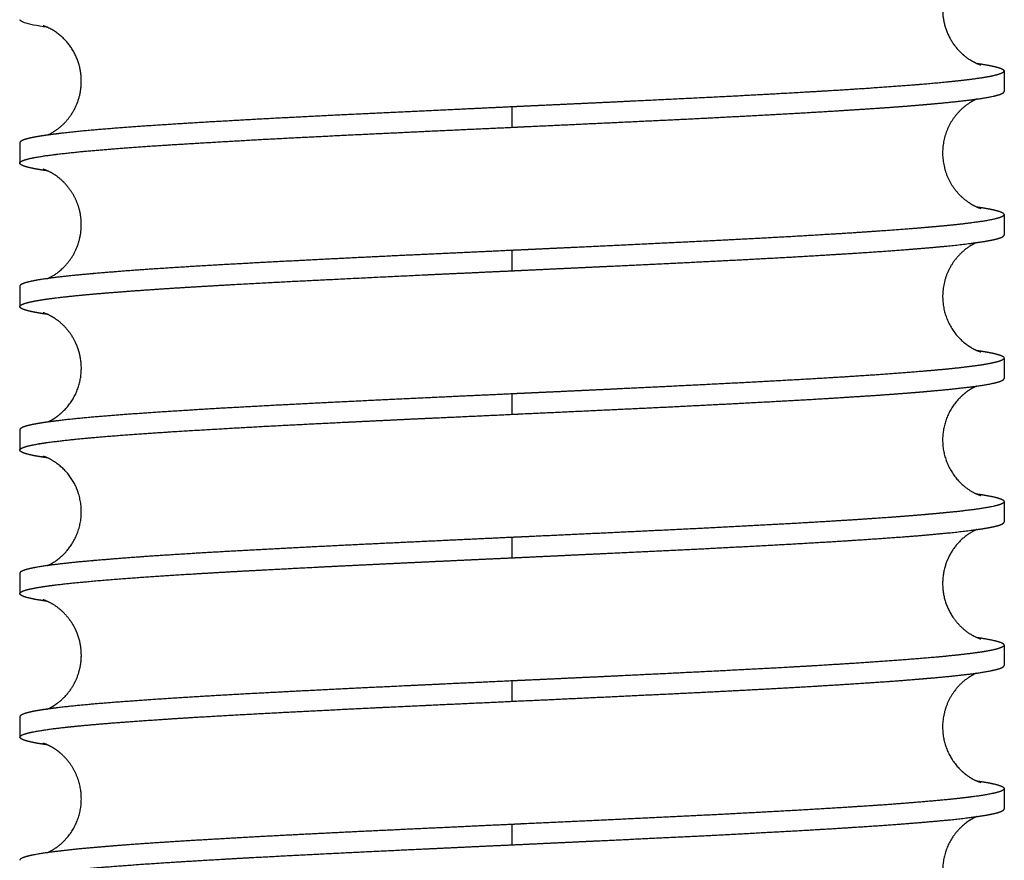
# Model space of a CAD drawing. Units: millimetres. Extents: x -778 to 1529, y 0 to 416.
# Drawn here: x 284 to 296, y 60 to 71 of the extents above; entities that cross this region are included whole.
import ezdxf

# ---------------------------------------------------------------- set-up
doc = ezdxf.new("R2010")
doc.units = ezdxf.units.MM
doc.header["$MEASUREMENT"] = 0
doc.layers.add('Livello 01', color=7, linetype='Continuous', true_color=0xc80000)

msp = doc.modelspace()

# ---------------------------------------------------------------- linework, layer by layer
at = {"layer": 'Livello 01'}
for points, weights, degree, knots in [([(295.518, 71.337), (295.474, 71.317), (295.432, 71.292), (295.393, 71.262), (295.362, 71.238), (295.332, 71.212), (295.305, 71.183), (295.17, 71.04), (295.1, 70.855), (295.106, 70.659), (295.112, 70.462), (295.192, 70.283), (295.334, 70.148), (295.342, 70.141), (295.359, 70.126), (295.395, 70.095), (295.463, 70.049), (295.527, 70.018), (295.57, 70.004)], [1, 0.994919087024, 0.994919087024, 1, 0.997647601987, 0.997647601987, 1, 0.949273321966, 0.949273321966, 1, 0.949307174651, 0.949307174651, 1, 1, 1, 1, 1, 1, 1], 3, [0, 0, 0, 0, 0.146087, 0.146087, 0.146087, 0.264826, 0.264826, 0.264826, 0.840423, 0.840423, 0.840423, 1.414589, 1.414589, 1.414589, 1.444981, 1.482629, 1.55581, 1.693195, 1.693195, 1.693195, 1.693195]), ([(284.192, 69.148), (284.293, 69.194), (284.38, 69.262), (284.448, 69.35), (284.541, 69.468), (284.595, 69.608), (284.604, 69.758), (284.607, 69.802), (284.606, 69.847), (284.601, 69.891), (284.579, 70.085), (284.484, 70.256), (284.331, 70.378), (284.279, 70.419), (284.22, 70.452), (284.158, 70.475), (284.148, 70.479), (284.143, 70.481), (284.141, 70.481)], [1, 0.980916151578, 0.980916151578, 1, 0.970119629446, 0.970119629446, 1, 0.997282920884, 0.997282920884, 1, 0.949370488149, 0.949370488149, 1, 0.991286124722, 0.991286124722, 1, 1, 1, 1], 3, [0, 0, 0, 0, 0.329296, 0.329296, 0.329296, 0.773062, 0.773062, 0.773062, 0.906181, 0.906181, 0.906181, 1.477553, 1.477553, 1.477553, 1.676948, 1.676948, 1.676948, 1.870767, 1.870767, 1.870767, 1.870767]), ([(295.521, 70.023), (295.588, 70.014), (295.655, 70.002), (295.722, 69.988), (295.811, 69.968), (295.856, 69.949), (295.856, 69.929), (295.855, 69.923), (295.852, 69.917), (295.846, 69.914), (295.816, 69.889), (295.715, 69.864), (295.544, 69.839), (295.443, 69.825), (295.342, 69.812), (295.24, 69.802), (295.106, 69.788), (294.972, 69.776), (294.837, 69.764), (294.803, 69.762), (294.767, 69.759), (294.731, 69.756), (294.498, 69.738), (294.265, 69.721), (294.031, 69.706), (293.948, 69.701), (293.863, 69.695), (293.775, 69.69), (293.562, 69.677), (293.348, 69.665), (293.135, 69.653), (292.911, 69.64), (292.677, 69.628), (292.436, 69.615), (291.927, 69.59), (291.419, 69.565), (290.91, 69.541), (290.648, 69.529), (290.382, 69.516), (290.115, 69.504), (290.029, 69.5), (289.942, 69.496), (289.856, 69.492)], [1, 0.999535349332, 0.999535349332, 1, 1, 1, 1, 0.93565683348, 0.93565683348, 1, 1, 1, 1, 0.999871530888, 0.999871530888, 1, 0.99996166044, 0.99996166044, 1, 1, 1, 1, 0.999981936131, 0.999981936131, 1, 1, 1, 1, 0.999997161562, 0.999997161562, 1, 1, 1, 1, 0.999998528545, 0.999998528545, 1, 1, 1, 1, 1, 1, 1], 3, [0, 0, 0, 0, 0.204285, 0.204285, 0.204285, 1.478089, 1.478089, 1.478089, 1.496979, 1.496979, 1.496979, 3.108424, 3.108424, 3.108424, 3.415094, 3.415094, 3.415094, 3.819735, 3.819735, 3.819735, 4.006142, 4.006142, 4.006142, 4.707467, 4.707467, 4.707467, 5.055075, 5.055075, 5.055075, 5.696526, 5.696526, 5.696526, 6.499964, 6.499964, 6.499964, 8.027407, 8.027407, 8.027407, 8.829476, 8.829476, 8.829476, 9.089146, 9.089146, 9.089146, 9.089146]), ([(289.856, 69.243), (289.909, 69.246), (289.961, 69.248), (290.014, 69.251), (290.281, 69.263), (290.548, 69.275), (290.812, 69.288), (291.076, 69.3), (291.338, 69.313), (291.594, 69.325), (292.08, 69.348), (292.565, 69.373), (293.05, 69.4), (293.266, 69.411), (293.482, 69.424), (293.698, 69.437), (293.813, 69.444), (293.924, 69.451), (294.031, 69.458), (294.117, 69.463), (294.199, 69.469), (294.28, 69.474), (294.585, 69.494), (294.89, 69.519), (295.194, 69.549), (295.3, 69.559), (295.406, 69.572), (295.511, 69.586), (295.584, 69.595), (295.657, 69.608), (295.729, 69.623), (295.813, 69.643), (295.856, 69.662), (295.856, 69.681)], [1, 1, 1, 1, 1, 1, 1, 1, 1, 1, 0.999996757132, 0.999996757132, 1, 0.999997429159, 0.999997429159, 1, 1, 1, 1, 1, 1, 1, 0.999917466437, 0.999917466437, 1, 0.99989176553, 0.99989176553, 1, 0.999453066366, 0.999453066366, 1, 1, 1, 1], 3, [0.188725, 0.188725, 0.188725, 0.188725, 0.34702, 0.34702, 0.34702, 1.150485, 1.150485, 1.150485, 1.955401, 1.955401, 1.955401, 3.413506, 3.413506, 3.413506, 4.062522, 4.062522, 4.062522, 4.511109, 4.511109, 4.511109, 4.867732, 4.867732, 4.867732, 5.785156, 5.785156, 5.785156, 6.104681, 6.104681, 6.104681, 6.325156, 6.325156, 6.325156, 7.566987, 7.566987, 7.566987, 7.566987]), ([(295.521, 69.587), (295.491, 69.574), (295.463, 69.558), (295.207, 69.408), (295.131, 69.121), (295.052, 68.827), (295.204, 68.562), (295.284, 68.424), (295.415, 68.333), (295.486, 68.281), (295.57, 68.254)], [1, 0.998466140985, 1, 0.924408235104, 1, 0.924000174608, 1, 0.976511629923, 1, 0.98698565182, 1], 2, [0, 0, 0, 0.065143, 0.065143, 0.627788, 0.627788, 1.206122, 1.206122, 1.520216, 1.520216, 1.694552, 1.694552, 1.694552]), ([(289.856, 69.492), (289.674, 69.483), (289.492, 69.475), (289.311, 69.466), (288.791, 69.442), (288.272, 69.417), (287.752, 69.392), (287.502, 69.38), (287.258, 69.367), (287.023, 69.355), (286.795, 69.343), (286.568, 69.33), (286.341, 69.317), (286.121, 69.305), (285.901, 69.291), (285.68, 69.277), (285.513, 69.267), (285.346, 69.255), (285.179, 69.243), (285.026, 69.232), (284.873, 69.219), (284.721, 69.206), (284.598, 69.195), (284.475, 69.182), (284.352, 69.168), (284.139, 69.143), (283.992, 69.119), (283.916, 69.094), (283.879, 69.081), (283.858, 69.069), (283.856, 69.054)], [1, 1, 1, 1, 0.999999292906, 0.999999292906, 1, 1, 1, 1, 0.999998245573, 0.999998245573, 1, 0.999995570445, 0.999995570445, 1, 0.999992701723, 0.999992701723, 1, 0.999980208103, 0.999980208103, 1, 0.999943093906, 0.999943093906, 1, 1, 1, 1, 1, 1, 1], 3, [0.188795, 0.188795, 0.188795, 0.188795, 0.738818, 0.738818, 0.738818, 2.309725, 2.309725, 2.309725, 3.117341, 3.117341, 3.117341, 3.804594, 3.804594, 3.804594, 4.470576, 4.470576, 4.470576, 4.976085, 4.976085, 4.976085, 5.439338, 5.439338, 5.439338, 5.811985, 5.811985, 5.811985, 7.433873, 7.433873, 7.433873, 8.241604, 8.241604, 8.241604, 8.241604]), ([(284.192, 68.712), (284.155, 68.717), (284.119, 68.723), (284.083, 68.729), (284.027, 68.738), (283.971, 68.75), (283.916, 68.766), (283.879, 68.779), (283.858, 68.791), (283.856, 68.806), (283.856, 68.83), (283.923, 68.854), (284.056, 68.878), (284.142, 68.893), (284.227, 68.905), (284.313, 68.915), (284.432, 68.929), (284.55, 68.942), (284.669, 68.953), (284.996, 68.982), (285.324, 69.007), (285.652, 69.027), (285.661, 69.028), (285.671, 69.028), (285.68, 69.029), (285.874, 69.041), (286.067, 69.053), (286.26, 69.064), (286.484, 69.077), (286.708, 69.09), (286.932, 69.102), (287.429, 69.128), (287.925, 69.153), (288.422, 69.176), (288.891, 69.199), (289.373, 69.221), (289.856, 69.243)], [1, 0.999931255035, 0.999931255035, 1, 0.998417274573, 0.998417274573, 1, 1, 1, 1, 1, 1, 1, 0.999731278779, 0.999731278779, 1, 0.999934316057, 0.999934316057, 1, 0.999942677877, 0.999942677877, 1, 1, 1, 1, 0.999996371094, 0.999996371094, 1, 0.999998084905, 0.999998084905, 1, 0.999997684017, 0.999997684017, 1, 1, 1, 1], 3, [0, 0, 0, 0, 0.110046, 0.110046, 0.110046, 0.280999, 0.280999, 0.280999, 1.134369, 1.134369, 1.134369, 2.695335, 2.695335, 2.695335, 2.955122, 2.955122, 2.955122, 3.31294, 3.31294, 3.31294, 4.298363, 4.298363, 4.298363, 4.338454, 4.338454, 4.338454, 4.919024, 4.919024, 4.919024, 5.592373, 5.592373, 5.592373, 7.083667, 7.083667, 7.083667, 8.537985, 8.537985, 8.537985, 8.537985]), ([(284.191, 67.398), (284.23, 67.415), (284.294, 67.445), (284.445, 67.585), (284.511, 67.675), (284.554, 67.783), (284.593, 67.882), (284.61, 67.988), (284.605, 68.094), (284.6, 68.182), (284.58, 68.267), (284.545, 68.347), (284.495, 68.463), (284.418, 68.556), (284.26, 68.686), (284.203, 68.708), (284.172, 68.72), (284.164, 68.723), (284.158, 68.725), (284.154, 68.727), (284.146, 68.73), (284.142, 68.731), (284.141, 68.731)], [1, 1, 1, 1, 1, 1, 0.984593276715, 0.984593276715, 1, 0.989532101443, 0.989532101443, 1, 1, 1, 1, 1, 1, 1, 1, 1, 1, 1, 1], 3, [19.293495, 19.293495, 19.293495, 19.293495, 19.714547, 19.714547, 20.087054, 20.087054, 20.087054, 20.404446, 20.404446, 20.404446, 20.665806, 20.665806, 20.665806, 21.074854, 21.074854, 21.509602, 21.509602, 21.509602, 21.619859, 21.619859, 21.619859, 21.818848, 21.818848, 21.818848, 21.818848]), ([(295.52, 68.273), (295.59, 68.264), (295.66, 68.251), (295.729, 68.237), (295.784, 68.224), (295.821, 68.212), (295.84, 68.199), (295.849, 68.196), (295.854, 68.188), (295.856, 68.179), (295.856, 68.161), (295.818, 68.143), (295.742, 68.125), (295.674, 68.109), (295.604, 68.097), (295.534, 68.088), (295.432, 68.073), (295.329, 68.061), (295.225, 68.05), (294.926, 68.021), (294.626, 67.996), (294.326, 67.976), (294.232, 67.969), (294.133, 67.963), (294.031, 67.956), (293.941, 67.95), (293.847, 67.944), (293.752, 67.939), (293.537, 67.925), (293.323, 67.913), (293.109, 67.901), (292.626, 67.875), (292.144, 67.85), (291.661, 67.827), (291.405, 67.814), (291.145, 67.802), (290.881, 67.789), (290.617, 67.777), (290.351, 67.765), (290.084, 67.752), (290.008, 67.749), (289.932, 67.745), (289.856, 67.742)], [1, 0.999470745492, 0.999470745492, 1, 1, 1, 1, 0.921081076096, 0.921081076096, 1, 1, 1, 1, 0.999349912195, 0.999349912195, 1, 0.999878178788, 0.999878178788, 1, 0.999910241913, 0.999910241913, 1, 1, 1, 1, 1, 1, 1, 0.99999725502, 0.99999725502, 1, 0.999996516033, 0.999996516033, 1, 1, 1, 1, 1, 1, 1, 1, 1, 1], 3, [0, 0, 0, 0, 0.212084, 0.212084, 0.212084, 1.016739, 1.016739, 1.016739, 1.043379, 1.043379, 1.043379, 2.215229, 2.215229, 2.215229, 2.426857, 2.426857, 2.426857, 2.737897, 2.737897, 2.737897, 3.640081, 3.640081, 3.640081, 4.06637, 4.06637, 4.06637, 4.445285, 4.445285, 4.445285, 5.088811, 5.088811, 5.088811, 6.539134, 6.539134, 6.539134, 7.344049, 7.344049, 7.344049, 8.147516, 8.147516, 8.147516, 8.375465, 8.375465, 8.375465, 8.375465]), ([(289.856, 67.493), (289.898, 67.495), (289.94, 67.497), (289.982, 67.499), (290.25, 67.512), (290.518, 67.524), (290.783, 67.537), (291.294, 67.56), (291.806, 67.585), (292.317, 67.611), (292.56, 67.623), (292.796, 67.636), (293.023, 67.648), (293.241, 67.66), (293.458, 67.672), (293.676, 67.686), (293.798, 67.693), (293.917, 67.7), (294.031, 67.708), (294.276, 67.723), (294.52, 67.741), (294.765, 67.76), (294.903, 67.771), (295.042, 67.784), (295.18, 67.797), (295.288, 67.808), (295.395, 67.82), (295.501, 67.835), (295.683, 67.859), (295.796, 67.884), (295.838, 67.909), (295.85, 67.916), (295.856, 67.924), (295.856, 67.931)], [1, 1, 1, 1, 1, 1, 1, 0.999998758822, 0.999998758822, 1, 1, 1, 1, 0.999997476725, 0.999997476725, 1, 1, 1, 1, 0.999979264648, 0.999979264648, 1, 0.999968096471, 0.999968096471, 1, 0.999896861427, 0.999896861427, 1, 1, 1, 1, 1, 1, 1], 3, [0.188721, 0.188721, 0.188721, 0.188721, 0.314901, 0.314901, 0.314901, 1.120919, 1.120919, 1.120919, 2.656966, 2.656966, 2.656966, 3.459001, 3.459001, 3.459001, 4.112762, 4.112762, 4.112762, 4.590697, 4.590697, 4.590697, 5.325856, 5.325856, 5.325856, 5.743126, 5.743126, 5.743126, 6.066429, 6.066429, 6.066429, 7.678344, 7.678344, 7.678344, 8.146409, 8.146409, 8.146409, 8.146409]), ([(295.519, 67.837), (295.475, 67.817), (295.435, 67.791), (295.3, 67.703), (295.216, 67.567), (295.056, 67.307), (295.126, 67.011), (295.185, 66.756), (295.393, 66.598), (295.419, 66.579), (295.446, 66.562), (295.504, 66.525), (295.571, 66.504)], [1, 0.996995343111, 1, 0.975740914922, 1, 0.924140218793, 1, 0.940860964227, 1, 0.998897914349, 1, 0.990790303803, 1], 2, [0, 0, 0, 0.095577, 0.095577, 0.411532, 0.411532, 0.989662, 0.989662, 1.491302, 1.491302, 1.554697, 1.554697, 1.693234, 1.693234, 1.693234]), ([(289.856, 67.742), (289.396, 67.72), (288.937, 67.699), (288.489, 67.678), (287.991, 67.654), (287.492, 67.629), (286.993, 67.603), (286.767, 67.591), (286.542, 67.579), (286.316, 67.566), (286.111, 67.554), (285.906, 67.542), (285.702, 67.529), (285.695, 67.528), (285.688, 67.528), (285.68, 67.527), (285.355, 67.507), (285.03, 67.483), (284.705, 67.454), (284.583, 67.443), (284.462, 67.431), (284.34, 67.417), (284.251, 67.407), (284.163, 67.394), (284.074, 67.38), (283.931, 67.355), (283.858, 67.33), (283.856, 67.305)], [1, 1, 1, 1, 0.999997857626, 0.999997857626, 1, 0.999998206968, 0.999998206968, 1, 0.999996164258, 0.999996164258, 1, 1, 1, 1, 0.999948087771, 0.999948087771, 1, 0.999940771935, 0.999940771935, 1, 0.999766647162, 0.999766647162, 1, 1, 1, 1], 3, [0.189055, 0.189055, 0.189055, 0.189055, 1.575061, 1.575061, 1.575061, 3.074905, 3.074905, 3.074905, 3.754101, 3.754101, 3.754101, 4.370163, 4.370163, 4.370163, 4.399738, 4.399738, 4.399738, 5.379641, 5.379641, 5.379641, 5.746172, 5.746172, 5.746172, 6.014996, 6.014996, 6.014996, 7.629884, 7.629884, 7.629884, 7.629884]), ([(284.192, 66.962), (284.067, 66.98), (283.976, 66.997), (283.921, 67.015), (283.882, 67.027), (283.86, 67.04), (283.856, 67.056), (283.856, 67.067), (283.87, 67.078), (283.899, 67.089), (283.964, 67.114), (284.099, 67.139), (284.302, 67.164), (284.419, 67.178), (284.536, 67.19), (284.653, 67.201), (284.802, 67.215), (284.95, 67.227), (285.099, 67.238), (285.293, 67.253), (285.486, 67.267), (285.68, 67.279), (285.866, 67.291), (286.051, 67.302), (286.236, 67.313), (286.459, 67.326), (286.682, 67.338), (286.905, 67.35), (287.139, 67.363), (287.381, 67.375), (287.63, 67.387), (288.147, 67.413), (288.665, 67.438), (289.182, 67.462), (289.406, 67.472), (289.631, 67.483), (289.856, 67.493)], [1, 1, 1, 1, 1, 1, 1, 1, 1, 1, 1, 1, 1, 0.999931292121, 0.999931292121, 1, 0.999976709236, 0.999976709236, 1, 0.999989195758, 0.999989195758, 1, 0.999996610841, 0.999996610841, 1, 0.999998027088, 0.999998027088, 1, 1, 1, 1, 0.999999130779, 0.999999130779, 1, 1, 1, 1], 3, [7.617991, 7.617991, 7.617991, 7.617991, 8.755366, 8.755366, 8.755366, 9.641211, 9.641211, 9.641211, 10.365196, 10.365196, 10.365196, 11.976605, 11.976605, 11.976605, 12.330081, 12.330081, 12.330081, 12.777142, 12.777142, 12.777142, 13.360214, 13.360214, 13.360214, 13.916567, 13.916567, 13.916567, 14.586894, 14.586894, 14.586894, 15.392734, 15.392734, 15.392734, 16.947104, 16.947104, 16.947104, 17.62332, 17.62332, 17.62332, 17.62332]), ([(284.191, 65.648), (284.248, 65.673), (284.3, 65.706), (284.347, 65.746), (284.497, 65.872), (284.587, 66.046), (284.603, 66.242), (284.609, 66.304), (284.606, 66.367), (284.595, 66.429), (284.573, 66.558), (284.518, 66.677), (284.434, 66.777), (284.362, 66.863), (284.289, 66.911), (284.189, 66.966), (284.163, 66.974), (284.141, 66.981)], [1, 0.993366964561, 0.993366964561, 1, 0.949344501388, 0.949344501388, 1, 0.994581582272, 0.994581582272, 1, 0.977028553603, 0.977028553603, 1, 1, 1, 1, 1, 1], 3, [0, 0, 0, 0, 0.197975, 0.197975, 0.197975, 0.810648, 0.810648, 0.810648, 1.011888, 1.011888, 1.011888, 1.427584, 1.427584, 1.427584, 1.85289, 1.85289, 2.220092, 2.220092, 2.220092, 2.220092]), ([(295.52, 66.523), (295.593, 66.513), (295.664, 66.501), (295.735, 66.485), (295.788, 66.473), (295.824, 66.46), (295.842, 66.448), (295.85, 66.444), (295.855, 66.437), (295.856, 66.429), (295.855, 66.421), (295.85, 66.414), (295.843, 66.411), (295.807, 66.386), (295.7, 66.361), (295.525, 66.336), (295.421, 66.322), (295.316, 66.309), (295.212, 66.299), (295.076, 66.285), (294.94, 66.273), (294.804, 66.262), (294.547, 66.241), (294.289, 66.222), (294.031, 66.206), (293.934, 66.2), (293.833, 66.193), (293.729, 66.187), (293.513, 66.174), (293.298, 66.162), (293.082, 66.15), (292.857, 66.137), (292.622, 66.125), (292.38, 66.113), (291.871, 66.087), (291.361, 66.062), (290.851, 66.038), (290.587, 66.026), (290.32, 66.013), (290.051, 66.001), (289.986, 65.998), (289.921, 65.995), (289.856, 65.992)], [1, 0.999411318433, 0.999411318433, 1, 1, 1, 1, 0.924906805294, 0.924906805294, 1, 0.925696292926, 0.925696292926, 1, 1, 1, 1, 0.999884069495, 0.999884069495, 1, 0.999965059403, 0.999965059403, 1, 0.999975718153, 0.999975718153, 1, 1, 1, 1, 0.999997306012, 0.999997306012, 1, 1, 1, 1, 0.999998641043, 0.999998641043, 1, 1, 1, 1, 1, 1, 1], 3, [7.61726, 7.61726, 7.61726, 7.61726, 7.833518, 7.833518, 7.833518, 8.639696, 8.639696, 8.639696, 8.663756, 8.663756, 8.663756, 8.687352, 8.687352, 8.687352, 10.300521, 10.300521, 10.300521, 10.615596, 10.615596, 10.615596, 11.025259, 11.025259, 11.025259, 11.800818, 11.800818, 11.800818, 12.209394, 12.209394, 12.209394, 12.858187, 12.858187, 12.858187, 13.660847, 13.660847, 13.660847, 15.192703, 15.192703, 15.192703, 15.999348, 15.999348, 15.999348, 16.19533, 16.19533, 16.19533, 16.19533]), ([(289.856, 65.743), (289.888, 65.745), (289.92, 65.746), (289.952, 65.748), (290.221, 65.76), (290.489, 65.773), (290.755, 65.785), (291.019, 65.798), (291.279, 65.81), (291.535, 65.822), (292.023, 65.846), (292.511, 65.871), (292.999, 65.897), (293.218, 65.909), (293.436, 65.921), (293.654, 65.934), (293.784, 65.942), (293.91, 65.95), (294.031, 65.958), (294.102, 65.962), (294.171, 65.967), (294.238, 65.971), (294.548, 65.992), (294.857, 66.016), (295.166, 66.046), (295.275, 66.057), (295.383, 66.069), (295.492, 66.083), (295.567, 66.093), (295.641, 66.105), (295.715, 66.12), (295.773, 66.133), (295.813, 66.145), (295.835, 66.158), (295.849, 66.165), (295.856, 66.173), (295.856, 66.181)], [1, 1, 1, 1, 1, 1, 1, 1, 1, 1, 0.999996948043, 0.999996948043, 1, 0.999997556937, 0.999997556937, 1, 1, 1, 1, 1, 1, 1, 0.999923114591, 0.999923114591, 1, 0.999901583617, 0.999901583617, 1, 0.999531196479, 0.999531196479, 1, 1, 1, 1, 1, 1, 1], 3, [0.188717, 0.188717, 0.188717, 0.188717, 0.285114, 0.285114, 0.285114, 1.092816, 1.092816, 1.092816, 1.893917, 1.893917, 1.893917, 3.359777, 3.359777, 3.359777, 4.015442, 4.015442, 4.015442, 4.521766, 4.521766, 4.521766, 4.816951, 4.816951, 4.816951, 5.748187, 5.748187, 5.748187, 6.075626, 6.075626, 6.075626, 6.302729, 6.302729, 6.302729, 7.107026, 7.107026, 7.107026, 7.60557, 7.60557, 7.60557, 7.60557]), ([(295.519, 66.087), (295.496, 66.076), (295.473, 66.064), (295.451, 66.051), (295.415, 66.029), (295.382, 66.005), (295.351, 65.977), (295.204, 65.846), (295.119, 65.67), (295.107, 65.474), (295.095, 65.277), (295.16, 65.091), (295.29, 64.943), (295.315, 64.915), (295.342, 64.889), (295.371, 64.865), (295.455, 64.797), (295.512, 64.775), (295.559, 64.757), (295.568, 64.755), (295.57, 64.754)], [1, 0.998757602359, 0.998757602359, 1, 0.997192982747, 0.997192982747, 1, 0.949342732979, 0.949342732979, 1, 0.949270219906, 0.949270219906, 1, 0.997905297717, 0.997905297717, 1, 1, 1, 1, 1, 1], 3, [0, 0, 0, 0, 0.076916, 0.076916, 0.076916, 0.201922, 0.201922, 0.201922, 0.775274, 0.775274, 0.775274, 1.351411, 1.351411, 1.351411, 1.464094, 1.464094, 1.464094, 1.915697, 1.915697, 2.171854, 2.171854, 2.171854, 2.171854]), ([(289.856, 65.992), (289.654, 65.982), (289.452, 65.973), (289.252, 65.964), (288.732, 65.94), (288.213, 65.915), (287.695, 65.889), (287.444, 65.877), (287.201, 65.864), (286.966, 65.852), (286.741, 65.84), (286.516, 65.827), (286.291, 65.815), (286.088, 65.803), (285.884, 65.79), (285.68, 65.777), (285.501, 65.766), (285.321, 65.753), (285.141, 65.74), (284.99, 65.729), (284.839, 65.716), (284.688, 65.703), (284.568, 65.692), (284.448, 65.68), (284.328, 65.665), (284.12, 65.641), (283.979, 65.616), (283.908, 65.591), (283.873, 65.579), (283.856, 65.566), (283.856, 65.554)], [1, 1, 1, 1, 0.999999218264, 0.999999218264, 1, 1, 1, 1, 0.999998152402, 0.999998152402, 1, 0.99999606668, 0.99999606668, 1, 0.999991178905, 0.999991178905, 1, 0.999978586946, 0.999978586946, 1, 0.999938106081, 0.999938106081, 1, 1, 1, 1, 1, 1, 1], 3, [0.188808, 0.188808, 0.188808, 0.188808, 0.795336, 0.795336, 0.795336, 2.354121, 2.354121, 2.354121, 3.15996, 3.15996, 3.15996, 3.835329, 3.835329, 3.835329, 4.447485, 4.447485, 4.447485, 4.987729, 4.987729, 4.987729, 5.442473, 5.442473, 5.442473, 5.804216, 5.804216, 5.804216, 7.415625, 7.415625, 7.415625, 8.209377, 8.209377, 8.209377, 8.209377]), ([(284.195, 65.212), (284.16, 65.217), (284.129, 65.221), (284.1, 65.226), (284.041, 65.235), (283.983, 65.247), (283.926, 65.263), (283.885, 65.276), (283.862, 65.288), (283.856, 65.306), (283.856, 65.329), (283.918, 65.352), (284.041, 65.375), (284.124, 65.39), (284.207, 65.403), (284.291, 65.412), (284.407, 65.427), (284.523, 65.439), (284.639, 65.45), (284.962, 65.479), (285.286, 65.504), (285.61, 65.524), (285.633, 65.526), (285.657, 65.527), (285.68, 65.529), (285.857, 65.54), (286.034, 65.551), (286.211, 65.561), (286.434, 65.574), (286.657, 65.587), (286.88, 65.599), (287.374, 65.625), (287.869, 65.65), (288.363, 65.673), (288.622, 65.686), (288.885, 65.698), (289.15, 65.71), (289.384, 65.721), (289.62, 65.732), (289.856, 65.743)], [1, 1, 1, 1, 0.998702819091, 0.998702819091, 1, 1, 1, 1, 1, 1, 1, 0.999695335834, 0.999695335834, 1, 0.99992820305, 0.99992820305, 1, 0.999938506825, 0.999938506825, 1, 1, 1, 1, 0.999996834177, 0.999996834177, 1, 0.999997971226, 0.999997971226, 1, 0.999997523197, 0.999997523197, 1, 1, 1, 1, 1, 1, 1], 3, [7.610909, 7.610909, 7.610909, 7.610909, 7.92111, 7.92111, 7.92111, 8.09918, 8.09918, 8.09918, 9.01637, 9.01637, 9.01637, 10.516827, 10.516827, 10.516827, 10.769098, 10.769098, 10.769098, 11.119156, 11.119156, 11.119156, 12.093274, 12.093274, 12.093274, 12.192333, 12.192333, 12.192333, 12.723912, 12.723912, 12.723912, 13.393776, 13.393776, 13.393776, 14.879203, 14.879203, 14.879203, 15.681424, 15.681424, 15.681424, 16.390327, 16.390327, 16.390327, 16.390327]), ([(284.191, 63.898), (284.22, 63.91), (284.263, 63.931), (284.375, 64.016), (284.435, 64.075), (284.486, 64.152), (284.594, 64.318), (284.631, 64.512), (284.59, 64.705), (284.587, 64.721), (284.583, 64.737), (284.579, 64.753), (284.532, 64.923), (284.428, 65.066), (284.281, 65.163), (284.202, 65.215), (284.162, 65.224), (284.141, 65.231)], [1, 1, 1, 1, 1, 1, 0.949483785786, 0.949483785786, 1, 0.99963845078, 0.99963845078, 1, 0.957485924015, 0.957485924015, 1, 1, 1, 1], 3, [18.754972, 18.754972, 18.754972, 18.754972, 19.098954, 19.098954, 19.439001, 19.439001, 19.439001, 20.054595, 20.054595, 20.054595, 20.106235, 20.106235, 20.106235, 20.6584, 20.6584, 20.6584, 21.177964, 21.177964, 21.177964, 21.177964]), ([(295.52, 64.773), (295.524, 64.772), (295.528, 64.772), (295.532, 64.771), (295.602, 64.762), (295.672, 64.749), (295.741, 64.734), (295.793, 64.721), (295.827, 64.709), (295.844, 64.697), (295.851, 64.693), (295.855, 64.687), (295.856, 64.679), (295.854, 64.67), (295.849, 64.663), (295.841, 64.659), (295.822, 64.647), (295.785, 64.634), (295.73, 64.622), (295.659, 64.607), (295.587, 64.594), (295.515, 64.585), (295.41, 64.571), (295.304, 64.558), (295.198, 64.548), (294.894, 64.518), (294.59, 64.493), (294.285, 64.473), (294.203, 64.467), (294.119, 64.462), (294.031, 64.456), (293.927, 64.449), (293.819, 64.443), (293.707, 64.436), (293.491, 64.423), (293.275, 64.41), (293.058, 64.399), (292.573, 64.372), (292.088, 64.347), (291.602, 64.324), (291.347, 64.312), (291.087, 64.299), (290.824, 64.287), (290.558, 64.274), (290.29, 64.262), (290.022, 64.249), (289.966, 64.247), (289.911, 64.244), (289.856, 64.242)], [1, 1, 1, 1, 0.999368364391, 0.999368364391, 1, 1, 1, 1, 0.928917784544, 0.928917784544, 1, 0.921795821131, 0.921795821131, 1, 1, 1, 1, 0.999446069, 0.999446069, 1, 0.999889517805, 0.999889517805, 1, 0.999916477019, 0.999916477019, 1, 1, 1, 1, 1, 1, 1, 0.9999973914, 0.9999973914, 1, 0.999996718384, 0.999996718384, 1, 1, 1, 1, 1, 1, 1, 1, 1, 1], 3, [7.616648, 7.616648, 7.616648, 7.616648, 7.654514, 7.654514, 7.654514, 7.866363, 7.866363, 7.866363, 8.670174, 8.670174, 8.670174, 8.69202, 8.69202, 8.69202, 8.718125, 8.718125, 8.718125, 9.522422, 9.522422, 9.522422, 9.740733, 9.740733, 9.740733, 10.059702, 10.059702, 10.059702, 10.975795, 10.975795, 10.975795, 11.340635, 11.340635, 11.340635, 11.777275, 11.777275, 11.777275, 12.427507, 12.427507, 12.427507, 13.88575, 13.88575, 13.88575, 14.686849, 14.686849, 14.686849, 15.494551, 15.494551, 15.494551, 15.660594, 15.660594, 15.660594, 15.660594]), ([(289.856, 63.993), (289.878, 63.994), (289.901, 63.995), (289.923, 63.996), (290.191, 64.009), (290.458, 64.021), (290.723, 64.034), (291.236, 64.058), (291.75, 64.082), (292.263, 64.108), (292.508, 64.121), (292.745, 64.133), (292.974, 64.146), (293.193, 64.157), (293.411, 64.17), (293.629, 64.183), (293.769, 64.191), (293.903, 64.199), (294.031, 64.208), (294.264, 64.223), (294.496, 64.239), (294.728, 64.257), (294.87, 64.268), (295.011, 64.281), (295.152, 64.295), (295.262, 64.305), (295.371, 64.318), (295.481, 64.332), (295.667, 64.357), (295.786, 64.381), (295.833, 64.406), (295.848, 64.414), (295.856, 64.423), (295.856, 64.431)], [1, 1, 1, 1, 1, 1, 1, 0.999998853468, 0.999998853468, 1, 1, 1, 1, 0.999997625452, 0.999997625452, 1, 1, 1, 1, 0.999982134504, 0.999982134504, 1, 0.99997036052, 0.99997036052, 1, 0.999906488933, 0.999906488933, 1, 1, 1, 1, 1, 1, 1], 3, [0.188714, 0.188714, 0.188714, 0.188714, 0.255927, 0.255927, 0.255927, 1.060527, 1.060527, 1.060527, 2.601815, 2.601815, 2.601815, 3.405702, 3.405702, 3.405702, 4.062244, 4.062244, 4.062244, 4.600118, 4.600118, 4.600118, 5.298846, 5.298846, 5.298846, 5.724118, 5.724118, 5.724118, 6.055041, 6.055041, 6.055041, 7.666441, 7.666441, 7.666441, 8.195194, 8.195194, 8.195194, 8.195194]), ([(289.856, 64.242), (289.643, 64.232), (289.431, 64.222), (289.219, 64.212), (288.954, 64.2), (288.69, 64.187), (288.431, 64.175), (287.934, 64.151), (287.437, 64.127), (286.94, 64.1), (286.716, 64.088), (286.491, 64.076), (286.267, 64.063), (286.071, 64.052), (285.876, 64.04), (285.68, 64.027), (285.673, 64.027), (285.666, 64.026), (285.659, 64.026), (285.33, 64.005), (285.002, 63.98), (284.673, 63.951), (284.554, 63.941), (284.436, 63.928), (284.317, 63.914), (284.231, 63.904), (284.144, 63.892), (284.059, 63.877), (283.924, 63.853), (283.856, 63.828), (283.856, 63.804)], [1, 1, 1, 1, 1, 1, 1, 0.999997706221, 0.999997706221, 1, 0.999998100437, 0.999998100437, 1, 0.999996297364, 0.999996297364, 1, 1, 1, 1, 0.999943151802, 0.999943151802, 1, 0.999935385744, 0.999935385744, 1, 0.999736527379, 0.999736527379, 1, 1, 1, 1], 3, [0.188794, 0.188794, 0.188794, 0.188794, 0.828019, 0.828019, 0.828019, 1.630241, 1.630241, 1.630241, 3.122533, 3.122533, 3.122533, 3.797488, 3.797488, 3.797488, 4.384656, 4.384656, 4.384656, 4.414086, 4.414086, 4.414086, 5.402886, 5.402886, 5.402886, 5.76123, 5.76123, 5.76123, 6.022228, 6.022228, 6.022228, 7.592881, 7.592881, 7.592881, 7.592881]), ([(295.521, 64.337), (295.518, 64.336), (295.515, 64.335), (295.511, 64.333), (295.496, 64.326), (295.481, 64.318), (295.466, 64.31), (295.318, 64.224), (295.209, 64.094), (295.151, 63.933), (295.083, 63.748), (295.091, 63.55), (295.174, 63.37), (295.216, 63.281), (295.274, 63.203), (295.346, 63.137), (295.406, 63.082), (295.475, 63.039), (295.551, 63.011), (295.562, 63.007), (295.568, 63.005), (295.571, 63.004)], [1, 1, 1, 1, 0.999405384895, 0.999405384895, 1, 0.959584270031, 0.959584270031, 1, 0.949233217351, 0.949233217351, 1, 0.986800824264, 0.986800824264, 1, 0.987997833615, 0.987997833615, 1, 1, 1, 1], 3, [19.232848, 19.232848, 19.232848, 19.232848, 19.266448, 19.266448, 19.266448, 19.317609, 19.317609, 19.317609, 19.818371, 19.818371, 19.818371, 20.396951, 20.396951, 20.396951, 20.688565, 20.688565, 20.688565, 20.930502, 20.930502, 20.930502, 21.142927, 21.142927, 21.142927, 21.142927]), ([(284.191, 63.462), (284.162, 63.466), (284.134, 63.471), (284.109, 63.475), (284.049, 63.484), (283.989, 63.496), (283.93, 63.512), (283.888, 63.524), (283.864, 63.537), (283.856, 63.556), (283.856, 63.566), (283.868, 63.576), (283.892, 63.587), (283.951, 63.611), (284.081, 63.636), (284.279, 63.661), (284.394, 63.675), (284.509, 63.688), (284.625, 63.698), (284.77, 63.712), (284.917, 63.724), (285.063, 63.736), (285.269, 63.751), (285.474, 63.766), (285.68, 63.779), (285.849, 63.79), (286.018, 63.8), (286.187, 63.81), (286.41, 63.823), (286.632, 63.836), (286.855, 63.847), (287.086, 63.86), (287.326, 63.872), (287.573, 63.885), (287.821, 63.897), (288.074, 63.909), (288.333, 63.922), (288.592, 63.934), (288.856, 63.947), (289.122, 63.959), (289.365, 63.971), (289.611, 63.982), (289.856, 63.993)], [1, 1, 1, 1, 0.998806800054, 0.998806800054, 1, 1, 1, 1, 1, 1, 1, 1, 1, 1, 0.999924014132, 0.999924014132, 1, 0.99997502009, 0.99997502009, 1, 0.999987281173, 0.999987281173, 1, 0.999997068401, 0.999997068401, 1, 0.999997897777, 0.999997897777, 1, 1, 1, 1, 1, 1, 1, 1, 1, 1, 1, 1, 1], 3, [7.61958, 7.61958, 7.61958, 7.61958, 7.885996, 7.885996, 7.885996, 8.068618, 8.068618, 8.068618, 8.880658, 8.880658, 8.880658, 9.544044, 9.544044, 9.544044, 11.153944, 11.153944, 11.153944, 11.501821, 11.501821, 11.501821, 11.941582, 11.941582, 11.941582, 12.560862, 12.560862, 12.560862, 13.06861, 13.06861, 13.06861, 13.737427, 13.737427, 13.737427, 14.539979, 14.539979, 14.539979, 15.343155, 15.343155, 15.343155, 16.14864, 16.14864, 16.14864, 16.885817, 16.885817, 16.885817, 16.885817]), ([(284.191, 62.148), (284.206, 62.154), (284.22, 62.161), (284.234, 62.169), (284.288, 62.198), (284.362, 62.247), (284.496, 62.406), (284.546, 62.495), (284.575, 62.595), (284.622, 62.751), (284.616, 62.913), (284.558, 63.066), (284.547, 63.096), (284.533, 63.127), (284.517, 63.156), (284.507, 63.174), (284.485, 63.21), (284.435, 63.278), (284.362, 63.356), (284.259, 63.431), (284.184, 63.467), (284.141, 63.481)], [1, 0.99942358229, 0.99942358229, 1, 1, 1, 1, 1, 1, 0.965049834167, 0.965049834167, 1, 0.998471164566, 0.998471164566, 1, 1, 1, 1, 1, 1, 1, 1], 3, [0, 0, 0, 0, 0.050592, 0.050592, 0.050592, 0.470944, 0.470944, 0.820408, 0.820408, 0.820408, 1.322831, 1.322831, 1.322831, 1.426917, 1.426917, 1.426917, 1.493707, 1.557476, 1.693678, 1.828351, 1.955986, 1.955986, 1.955986, 1.955986]), ([(295.521, 63.023), (295.597, 63.013), (295.672, 62.999), (295.747, 62.982), (295.797, 62.97), (295.83, 62.958), (295.846, 62.945), (295.852, 62.942), (295.855, 62.936), (295.856, 62.929), (295.856, 62.922), (295.85, 62.915), (295.838, 62.908), (295.798, 62.883), (295.685, 62.858), (295.505, 62.833), (295.398, 62.819), (295.291, 62.807), (295.184, 62.796), (295.046, 62.782), (294.907, 62.77), (294.769, 62.759), (294.523, 62.739), (294.277, 62.722), (294.031, 62.706), (293.919, 62.699), (293.803, 62.692), (293.683, 62.684), (293.467, 62.671), (293.25, 62.659), (293.033, 62.647), (292.806, 62.635), (292.57, 62.622), (292.326, 62.61), (291.815, 62.584), (291.303, 62.559), (290.792, 62.535), (290.527, 62.523), (290.26, 62.51), (289.993, 62.498), (289.947, 62.496), (289.901, 62.494), (289.856, 62.492)], [1, 0.999259896169, 0.999259896169, 1, 1, 1, 1, 0.933825782365, 0.933825782365, 1, 1, 1, 1, 1, 1, 1, 0.999895157878, 0.999895157878, 1, 0.999967586722, 0.999967586722, 1, 0.999978941694, 0.999978941694, 1, 1, 1, 1, 0.999997464801, 0.999997464801, 1, 1, 1, 1, 0.999998741689, 0.999998741689, 1, 1, 1, 1, 1, 1, 1], 3, [0, 0, 0, 0, 0.229483, 0.229483, 0.229483, 1.031444, 1.031444, 1.031444, 1.051065, 1.051065, 1.051065, 1.510129, 1.510129, 1.510129, 3.121529, 3.121529, 3.121529, 3.444006, 3.444006, 3.444006, 3.861382, 3.861382, 3.861382, 4.600499, 4.600499, 4.600499, 5.068683, 5.068683, 5.068683, 5.719841, 5.719841, 5.719841, 6.523729, 6.523729, 6.523729, 8.05981, 8.05981, 8.05981, 8.864408, 8.864408, 8.864408, 9.001264, 9.001264, 9.001264, 9.001264]), ([(289.856, 62.243), (289.868, 62.244), (289.88, 62.244), (289.893, 62.245), (290.421, 62.269), (290.949, 62.294), (291.478, 62.32), (291.736, 62.332), (291.989, 62.344), (292.235, 62.357), (292.481, 62.369), (292.719, 62.382), (292.949, 62.394), (293.31, 62.413), (293.671, 62.435), (294.031, 62.458), (294.087, 62.461), (294.143, 62.465), (294.196, 62.469), (294.511, 62.489), (294.824, 62.514), (295.138, 62.543), (295.249, 62.554), (295.359, 62.566), (295.47, 62.58), (295.548, 62.59), (295.625, 62.603), (295.702, 62.618), (295.804, 62.639), (295.856, 62.66), (295.856, 62.681)], [1, 1, 1, 1, 0.999999738872, 0.999999738872, 1, 1, 1, 1, 1, 1, 1, 0.999991180072, 0.999991180072, 1, 1, 1, 1, 0.999928405537, 0.999928405537, 1, 0.999911029729, 0.999911029729, 1, 0.999592202101, 0.999592202101, 1, 1, 1, 1], 3, [0.18871, 0.18871, 0.18871, 0.18871, 0.225549, 0.225549, 0.225549, 1.812414, 1.812414, 1.812414, 2.617474, 2.617474, 2.617474, 3.422787, 3.422787, 3.422787, 4.506927, 4.506927, 4.506927, 4.741556, 4.741556, 4.741556, 5.68558, 5.68558, 5.68558, 6.020339, 6.020339, 6.020339, 6.255284, 6.255284, 6.255284, 7.621186, 7.621186, 7.621186, 7.621186]), ([(295.521, 62.587), (295.358, 62.514), (295.252, 62.37), (295.07, 62.126), (295.113, 61.825), (295.148, 61.585), (295.319, 61.413), (295.355, 61.377), (295.396, 61.346), (295.475, 61.285), (295.571, 61.254)], [1, 0.967678681438, 1, 0.923862423334, 1, 0.949122163383, 1, 0.997370589115, 1, 0.984926757107, 1], 2, [0, 0, 0, 0.348994, 0.348994, 0.926303, 0.926303, 1.394613, 1.394613, 1.496715, 1.496715, 1.695506, 1.695506, 1.695506]), ([(289.856, 62.492), (289.634, 62.481), (289.412, 62.471), (289.191, 62.461), (288.925, 62.448), (288.66, 62.436), (288.4, 62.423), (288.141, 62.411), (287.886, 62.399), (287.638, 62.386), (287.39, 62.374), (287.148, 62.361), (286.915, 62.349), (286.691, 62.337), (286.467, 62.325), (286.243, 62.312), (286.055, 62.301), (285.868, 62.289), (285.68, 62.277), (285.489, 62.265), (285.297, 62.252), (285.105, 62.237), (284.956, 62.226), (284.807, 62.214), (284.659, 62.2), (284.541, 62.189), (284.423, 62.177), (284.305, 62.163), (284.102, 62.138), (283.966, 62.113), (283.901, 62.088), (283.871, 62.077), (283.856, 62.066), (283.856, 62.054)], [1, 1, 1, 1, 1, 1, 1, 1, 1, 1, 1, 1, 1, 0.999998031185, 0.999998031185, 1, 0.999996544293, 0.999996544293, 1, 0.999989503758, 0.999989503758, 1, 0.999977059387, 0.999977059387, 1, 0.999931694768, 0.999931694768, 1, 1, 1, 1, 1, 1, 1], 3, [0.188773, 0.188773, 0.188773, 0.188773, 0.856276, 0.856276, 0.856276, 1.66176, 1.66176, 1.66176, 2.464936, 2.464936, 2.464936, 3.267489, 3.267489, 3.267489, 3.941445, 3.941445, 3.941445, 4.504571, 4.504571, 4.504571, 5.081569, 5.081569, 5.081569, 5.52905, 5.52905, 5.52905, 5.885269, 5.885269, 5.885269, 7.49517, 7.49517, 7.49517, 8.228303, 8.228303, 8.228303, 8.228303]), ([(284.191, 61.712), (284.165, 61.716), (284.141, 61.72), (284.117, 61.723), (284.056, 61.732), (283.995, 61.745), (283.935, 61.761), (283.892, 61.773), (283.866, 61.785), (283.856, 61.806), (283.856, 61.812), (283.859, 61.817), (283.864, 61.82), (283.883, 61.838), (283.938, 61.855), (284.027, 61.872), (284.107, 61.887), (284.187, 61.9), (284.268, 61.91), (284.382, 61.924), (284.496, 61.936), (284.61, 61.947), (284.928, 61.976), (285.247, 62.001), (285.566, 62.021), (285.603, 62.024), (285.642, 62.026), (285.68, 62.029), (285.834, 62.039), (285.996, 62.049), (286.164, 62.059), (286.385, 62.072), (286.606, 62.084), (286.827, 62.096), (287.32, 62.122), (287.813, 62.147), (288.305, 62.171), (288.565, 62.183), (288.828, 62.195), (289.094, 62.208), (289.347, 62.22), (289.601, 62.231), (289.856, 62.243)], [1, 1, 1, 1, 0.998901259146, 0.998901259146, 1, 1, 1, 1, 0.941349141606, 0.941349141606, 1, 1, 1, 1, 0.999652825075, 0.999652825075, 1, 0.999920843508, 0.999920843508, 1, 0.999934406447, 0.999934406447, 1, 1, 1, 1, 1, 1, 1, 0.999997855297, 0.999997855297, 1, 0.999997356506, 0.999997356506, 1, 1, 1, 1, 1, 1, 1], 3, [7.619861, 7.619861, 7.619861, 7.619861, 7.858439, 7.858439, 7.858439, 8.045041, 8.045041, 8.045041, 8.85677, 8.85677, 8.85677, 8.873608, 8.873608, 8.873608, 10.002691, 10.002691, 10.002691, 10.247339, 10.247339, 10.247339, 10.590987, 10.590987, 10.590987, 11.549664, 11.549664, 11.549664, 11.711849, 11.711849, 11.711849, 12.354652, 12.354652, 12.354652, 13.018555, 13.018555, 13.018555, 14.498652, 14.498652, 14.498652, 15.30484, 15.30484, 15.30484, 16.069837, 16.069837, 16.069837, 16.069837]), ([(284.191, 60.398), (284.267, 60.432), (284.335, 60.479), (284.393, 60.538), (284.532, 60.678), (284.607, 60.86), (284.606, 61.057), (284.606, 61.169), (284.58, 61.277), (284.531, 61.378), (284.496, 61.451), (284.448, 61.517), (284.391, 61.574), (284.324, 61.64), (284.264, 61.676), (284.172, 61.723), (284.15, 61.728), (284.141, 61.731)], [1, 0.988245282624, 0.988245282624, 1, 0.949287178624, 0.949287178624, 1, 0.983125197567, 0.983125197567, 1, 0.99081798812, 0.99081798812, 1, 1, 1, 1, 1, 1], 3, [0, 0, 0, 0, 0.253629, 0.253629, 0.253629, 0.841942, 0.841942, 0.841942, 1.18181, 1.18181, 1.18181, 1.430195, 1.430195, 1.430195, 1.793334, 1.793334, 2.197005, 2.197005, 2.197005, 2.197005]), ([(295.523, 61.272), (295.532, 61.271), (295.542, 61.27), (295.552, 61.268), (295.619, 61.259), (295.686, 61.247), (295.753, 61.231), (295.802, 61.219), (295.834, 61.206), (295.848, 61.194), (295.852, 61.19), (295.855, 61.185), (295.856, 61.179), (295.856, 61.159), (295.809, 61.139), (295.717, 61.119), (295.644, 61.104), (295.569, 61.092), (295.494, 61.082), (295.386, 61.068), (295.278, 61.055), (295.17, 61.045), (294.862, 61.015), (294.553, 60.99), (294.244, 60.97), (294.175, 60.965), (294.104, 60.961), (294.031, 60.956), (293.691, 60.934), (293.35, 60.914), (293.009, 60.896), (292.78, 60.883), (292.543, 60.871), (292.298, 60.858), (292.054, 60.846), (291.802, 60.834), (291.545, 60.821), (291.017, 60.796), (290.49, 60.771), (289.962, 60.747), (289.927, 60.745), (289.891, 60.743), (289.856, 60.742)], [1, 1, 1, 1, 0.99925514225, 0.99925514225, 1, 1, 1, 1, 0.939661464384, 0.939661464384, 1, 1, 1, 1, 0.999520866768, 0.999520866768, 1, 0.999900368834, 0.999900368834, 1, 0.999922311581, 0.999922311581, 1, 1, 1, 1, 0.999991795518, 0.999991795518, 1, 1, 1, 1, 1, 1, 1, 0.999999691888, 0.999999691888, 1, 1, 1, 1], 3, [7.625998, 7.625998, 7.625998, 7.625998, 7.716307, 7.716307, 7.716307, 7.920796, 7.920796, 7.920796, 8.721196, 8.721196, 8.721196, 8.73861, 8.73861, 8.73861, 10.03446, 10.03446, 10.03446, 10.260623, 10.260623, 10.260623, 10.58695, 10.58695, 10.58695, 11.515942, 11.515942, 11.515942, 11.82022, 11.82022, 11.82022, 12.844881, 12.844881, 12.844881, 13.650194, 13.650194, 13.650194, 14.455256, 14.455256, 14.455256, 16.03943, 16.03943, 16.03943, 16.145905, 16.145905, 16.145905, 16.145905]), ([(289.856, 60.493), (290.129, 60.506), (290.396, 60.518), (290.662, 60.531), (291.177, 60.555), (291.692, 60.58), (292.207, 60.605), (292.453, 60.618), (292.692, 60.63), (292.922, 60.643), (293.142, 60.655), (293.362, 60.667), (293.582, 60.68), (293.738, 60.689), (293.888, 60.698), (294.031, 60.708), (294.252, 60.722), (294.472, 60.737), (294.693, 60.754), (294.836, 60.766), (294.98, 60.778), (295.124, 60.792), (295.236, 60.802), (295.348, 60.815), (295.459, 60.829), (295.651, 60.854), (295.775, 60.879), (295.827, 60.904), (295.846, 60.913), (295.856, 60.922), (295.856, 60.931)], [1, 1, 1, 1, 0.999998942731, 0.999998942731, 1, 1, 1, 1, 0.999997761082, 0.999997761082, 1, 1, 1, 1, 0.999984613053, 0.999984613053, 1, 0.999972494016, 0.999972494016, 1, 0.999915205799, 0.999915205799, 1, 1, 1, 1, 1, 1, 1], 3, [0.188707, 0.188707, 0.188707, 0.188707, 0.994438, 0.994438, 0.994438, 2.542628, 2.542628, 2.542628, 3.34596, 3.34596, 3.34596, 4.007458, 4.007458, 4.007458, 4.607134, 4.607134, 4.607134, 5.270422, 5.270422, 5.270422, 5.703239, 5.703239, 5.703239, 6.041378, 6.041378, 6.041378, 7.653966, 7.653966, 7.653966, 8.243309, 8.243309, 8.243309, 8.243309]), ([(289.856, 60.742), (289.625, 60.731), (289.393, 60.72), (289.163, 60.709), (288.897, 60.697), (288.633, 60.685), (288.373, 60.672), (287.878, 60.649), (287.382, 60.624), (286.887, 60.598), (286.665, 60.586), (286.442, 60.573), (286.219, 60.56), (286.04, 60.55), (285.86, 60.539), (285.68, 60.527), (285.658, 60.526), (285.636, 60.524), (285.615, 60.523), (285.291, 60.503), (284.967, 60.478), (284.644, 60.449), (284.527, 60.438), (284.41, 60.425), (284.294, 60.411), (284.21, 60.401), (284.127, 60.389), (284.043, 60.374), (283.95, 60.356), (283.891, 60.339), (283.867, 60.321), (283.861, 60.318), (283.857, 60.312), (283.856, 60.304)], [1, 1, 1, 1, 1, 1, 1, 0.999997549202, 0.999997549202, 1, 0.999997991383, 0.999997991383, 1, 0.999996763987, 0.999996763987, 1, 1, 1, 1, 0.999939411173, 0.999939411173, 1, 0.999928919307, 0.999928919307, 1, 0.999701080098, 0.999701080098, 1, 1, 1, 1, 0.929656898287, 0.929656898287, 1], 3, [0.188753, 0.188753, 0.188753, 0.188753, 0.88408, 0.88408, 0.88408, 1.69027, 1.69027, 1.69027, 3.177408, 3.177408, 3.177408, 3.846468, 3.846468, 3.846468, 4.386443, 4.386443, 4.386443, 4.478995, 4.478995, 4.478995, 5.452429, 5.452429, 5.452429, 5.80442, 5.80442, 5.80442, 6.057819, 6.057819, 6.057819, 7.19311, 7.19311, 7.19311, 7.214593, 7.214593, 7.214593, 7.214593]), ([(295.521, 60.837), (295.515, 60.835), (295.508, 60.832), (295.498, 60.827), (295.495, 60.825), (295.493, 60.824), (295.46, 60.807), (295.428, 60.788), (295.399, 60.766), (295.242, 60.649), (295.142, 60.482), (295.114, 60.289), (295.085, 60.094), (295.132, 59.902), (295.25, 59.743), (295.263, 59.726), (295.276, 59.709), (295.291, 59.692), (295.374, 59.599), (295.453, 59.555), (295.549, 59.509), (295.567, 59.505), (295.571, 59.504)], [1, 1, 1, 1, 1, 1, 0.997642538978, 0.997642538978, 1, 0.949408400283, 0.949408400283, 1, 0.949238285019, 0.949238285019, 1, 0.999321498708, 0.999321498708, 1, 1, 1, 1, 1, 1], 3, [19.852919, 19.852919, 19.852919, 19.852919, 19.918047, 19.918047, 19.941578, 19.941578, 19.941578, 20.052139, 20.052139, 20.052139, 20.622076, 20.622076, 20.622076, 21.199436, 21.199436, 21.199436, 21.264637, 21.264637, 21.264637, 21.720865, 21.720865, 22.125695, 22.125695, 22.125695, 22.125695]), ([(284.192, 59.962), (284.169, 59.965), (284.147, 59.969), (284.126, 59.972), (284.063, 59.981), (284.001, 59.993), (283.94, 60.009), (283.884, 60.025), (283.856, 60.04), (283.856, 60.056), (283.856, 60.065), (283.866, 60.074), (283.886, 60.084), (283.913, 60.096), (283.957, 60.109), (284.02, 60.121), (284.098, 60.136), (284.178, 60.148), (284.257, 60.158), (284.513, 60.189), (284.77, 60.214), (285.027, 60.233), (285.245, 60.25), (285.463, 60.265), (285.68, 60.279), (285.827, 60.288), (285.981, 60.298), (286.141, 60.307), (286.361, 60.32), (286.58, 60.333), (286.8, 60.344), (287.031, 60.357), (287.271, 60.369), (287.518, 60.382), (288.033, 60.408), (288.547, 60.432), (289.062, 60.456), (289.325, 60.469), (289.59, 60.481), (289.856, 60.493)], [1, 1, 1, 1, 0.998991638816, 0.998991638816, 1, 1, 1, 1, 1, 1, 1, 1, 1, 1, 0.999629429512, 0.999629429512, 1, 0.999811380982, 0.999811380982, 1, 0.999985136767, 0.999985136767, 1, 1, 1, 1, 0.999997800604, 0.999997800604, 1, 1, 1, 1, 0.999998964886, 0.999998964886, 1, 1, 1, 1], 3, [7.615499, 7.615499, 7.615499, 7.615499, 7.828263, 7.828263, 7.828263, 8.01808, 8.01808, 8.01808, 9.023663, 9.023663, 9.023663, 9.624707, 9.624707, 9.624707, 10.430331, 10.430331, 10.430331, 10.670995, 10.670995, 10.670995, 11.444838, 11.444838, 11.444838, 12.099516, 12.099516, 12.099516, 12.712567, 12.712567, 12.712567, 13.372482, 13.372482, 13.372482, 14.179168, 14.179168, 14.179168, 15.72488, 15.72488, 15.72488, 16.522484, 16.522484, 16.522484, 16.522484])]:
    msp.add_rational_spline(points, weights, degree=degree, knots=knots, dxfattribs=at)
msp.add_open_spline([(284.194, 70.462), (284.062, 70.48), (283.967, 70.499), (283.912, 70.518), (283.876, 70.53), (283.857, 70.543), (283.856, 70.555)], degree=3, knots=[7.606199, 7.606199, 7.606199, 7.606199, 8.815121, 8.815121, 8.815121, 9.619689, 9.619689, 9.619689, 9.619689], dxfattribs=at)
for points in [[(295.856, 69.925), (295.856, 69.803), (295.856, 69.681)], [(289.856, 69.492), (289.856, 69.368), (289.856, 69.243)], [(283.856, 69.054), (283.856, 68.932), (283.856, 68.81)], [(295.856, 68.179), (295.856, 68.055), (295.856, 67.931)], [(289.856, 67.742), (289.856, 67.618), (289.856, 67.493)], [(283.856, 67.304), (283.856, 67.182), (283.856, 67.06)], [(295.856, 66.425), (295.856, 66.303), (295.856, 66.181)], [(289.856, 65.992), (289.856, 65.868), (289.856, 65.743)], [(283.856, 65.554), (283.856, 65.432), (283.856, 65.31)], [(295.856, 64.674), (295.856, 64.553), (295.856, 64.431)], [(289.856, 64.242), (289.856, 64.118), (289.856, 63.993)], [(283.856, 63.804), (283.856, 63.682), (283.856, 63.56)], [(295.856, 62.929), (295.856, 62.805), (295.856, 62.681)], [(289.856, 62.492), (289.856, 62.368), (289.856, 62.243)], [(283.856, 62.054), (283.856, 61.93), (283.856, 61.806)], [(295.856, 61.175), (295.856, 61.053), (295.856, 60.931)], [(289.856, 60.742), (289.856, 60.618), (289.856, 60.493)]]:
    msp.add_open_spline(points, degree=2, dxfattribs=at)

doc.saveas('drawing.dxf')
